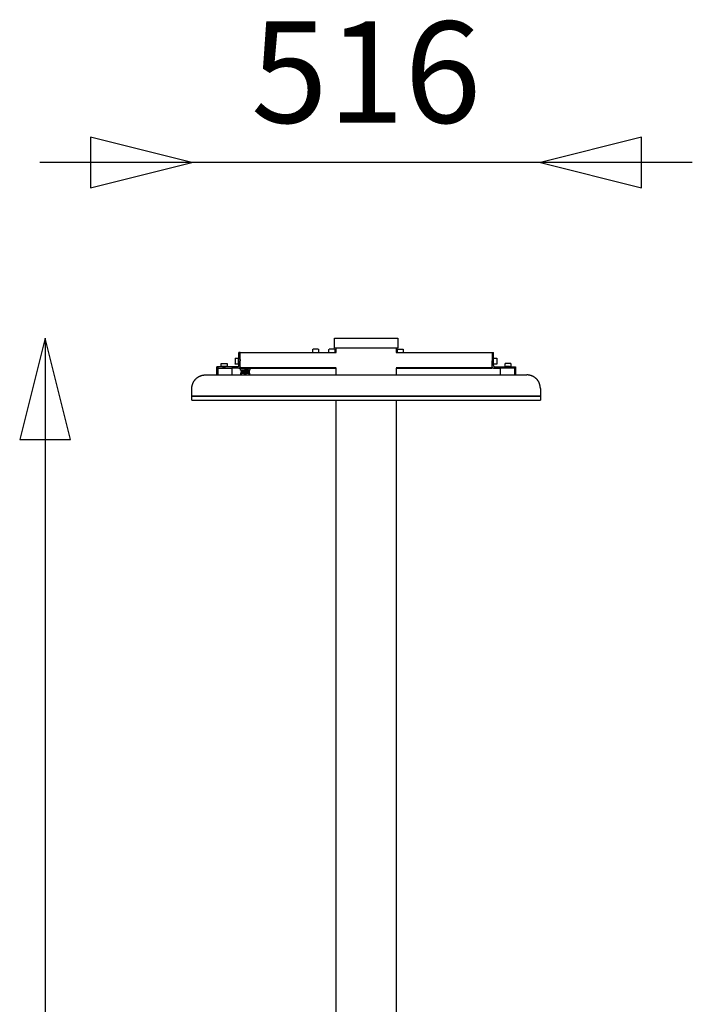
# Model space of a CAD drawing. Units: millimetres. Extents: x -12050 to 453, y 12641 to 22608.
# Drawn here: x -7393 to -6397, y 18997 to 20455 of the extents above; entities that cross this region are included whole.
import ezdxf

# ---------------------------------------------------------------- set-up
doc = ezdxf.new("R2010")
doc.units = ezdxf.units.MM
doc.layers.add('Default', color=18, linetype='Continuous')
doc.layers.add('Make2D$Visible$Curves', color=18, linetype='Continuous')
doc.styles.add('Arial Normal', font='arial.ttf')

msp = doc.modelspace()

# ---------------------------------------------------------------- linework, layer by layer
at = {"layer": 'Default', "color": 0}
for p, q in [((-6397, 20243.3), (-7363, 20243.3)), ((-7355.4, 19983.2), (-7355.4, 14983.2))]:
    msp.add_line(p, q, dxfattribs=at)
for points in [[(-7138, 20243.3), (-7288, 20280.8), (-7288, 20205.8)], [(-6622, 20243.3), (-6472, 20205.8), (-6472, 20280.8)], [(-7355.4, 19983.2), (-7392.9, 19833.2), (-7317.9, 19833.2)]]:
    msp.add_lwpolyline(points, close=True, dxfattribs=at)
at = {"layer": 'Make2D$Visible$Curves', "color": 0, "lineweight": -3}
for points, weights in [([(-6927, 19982.7), (-6927, 19983.2), (-6926.5, 19983.2)], [1, 0.707106781187, 1]), ([(-6833.5, 19983.2), (-6833, 19983.2), (-6833, 19982.7)], [1, 0.707106781187, 1]), ([(-7073.7, 19953.3), (-7073.7, 19953.5), (-7073.5, 19953.5)], [1, 0.707106781187, 1]), ([(-7068.5, 19951.7), (-7068.5, 19961.7), (-7068.5, 19961.7)], [1, 0.707106781187, 1]), ([(-7066.5, 19951.7), (-7066.5, 19961.7), (-7066.5, 19961.7)], [1, 0.707106781187, 1]), ([(-6693.4, 19961.7), (-6693.4, 19961.7), (-6693.4, 19951.7)], [1, 0.707106781187, 1]), ([(-6691.4, 19951.7), (-6691.4, 19961.7), (-6691.4, 19961.7)], [1, 0.707106781187, 1]), ([(-6686.5, 19953.5), (-6686.3, 19953.5), (-6686.3, 19953.3)], [1, 0.707106781187, 1]), ([(-7099.4, 19940.7), (-7101, 19940.7), (-7101, 19940.7)], [0.926774917712, 0.923534445664, 0.923534445907]), ([(-7099.4, 19938.7), (-7101, 19938.7), (-7101, 19938.7)], [0.926774917712, 0.923534445664, 0.923534445907]), ([(-7094.5, 19940.7), (-7098.9, 19940.7), (-7099.4, 19940.7)], [1, 0.747681601912, 1]), ([(-7099.4, 19938.7), (-7098.9, 19938.7), (-7094.5, 19938.7)], [1, 0.747681601872, 1]), ([(-7094.4, 19945.3), (-7094.4, 19945.5), (-7094.2, 19945.5)], [1, 0.707106781187, 1]), ([(-7085.9, 19945.5), (-7085.7, 19945.5), (-7085.7, 19945.3)], [1, 0.707106781187, 1]), ([(-7073.5, 19944.8), (-7073.7, 19944.8), (-7073.7, 19945)], [1, 0.707106781187, 1]), ([(-7068.5, 19942.7), (-7068.5, 19940.7), (-7070.5, 19940.7)], [0.99999960529, 0.707106978542, 1]), ([(-7068.5, 19938.7), (-7066.5, 19938.7), (-7066.5, 19940.7)], [1, 0.707106781186, 1]), ([(-7066.5, 19940.7), (-7066.5, 19939.7), (-7066.5, 19939.7)], [0.87785614122, 0.913211210102, 1]), ([(-7066, 19938), (-7066, 19938), (-7066, 19938.7)], [1, 1.03799156647, 1.00007075032]), ([(-7066, 19938.7), (-7064.1, 19938), (-7062.5, 19938)], [1.00007075032, 1.03799156647, 1]), ([(-7065.5, 19938), (-7066, 19938), (-7066, 19938)], [1, 0.982287250729, 1]), ([(-7062.5, 19938), (-7064.6, 19938), (-7065.5, 19938)], [1, 0.944376370237, 1]), ([(-7062.5, 19938), (-7060.9, 19938), (-7059, 19938.7)], [1, 1.03799156647, 1.00007075032]), ([(-7062.5, 19938), (-7060.9, 19938), (-7059, 19938)], [1, 0.965925826289, 1]), ([(-7059, 19938.7), (-7057.1, 19938), (-7055.5, 19938)], [1.00007075032, 1.03799156647, 1]), ([(-7059, 19938), (-7057.1, 19938), (-7055.5, 19938)], [1, 0.965925826289, 1]), ([(-7055.5, 19938), (-7053.9, 19938), (-7052, 19938.7)], [1, 1.03799156647, 1.00007075032]), ([(-7055.5, 19938), (-7052, 19938), (-7052, 19938)], [1, 0.866025403784, 1]), ([(-7052, 19938.7), (-7052, 19938), (-7052, 19938)], [1.00007075032, 1.03799156647, 1]), ([(-6693.4, 19940.7), (-6693.4, 19939.7), (-6693.4, 19939.7)], [0.87785588563, 0.913210896393, 1]), ([(-6691.4, 19938.7), (-6693.4, 19938.7), (-6693.4, 19940.7)], [1, 0.707106781186, 1]), ([(-6691.4, 19942.7), (-6691.4, 19940.7), (-6689.4, 19940.7)], [0.99999960529, 0.707106978542, 1]), ([(-6686.3, 19945), (-6686.3, 19944.8), (-6686.5, 19944.8)], [1, 0.707106781187, 1]), ([(-6674.3, 19945.3), (-6674.3, 19945.5), (-6674.1, 19945.5)], [1, 0.707106781187, 1]), ([(-6665.7, 19945.5), (-6665.5, 19945.5), (-6665.5, 19945.3)], [1, 0.707106781187, 1]), ([(-6665.5, 19940.7), (-6661.1, 19940.7), (-6660.5, 19940.7)], [1, 0.747681601912, 1]), ([(-6660.5, 19938.7), (-6661.1, 19938.7), (-6665.5, 19938.7)], [1, 0.747681601872, 1]), ([(-6660.5, 19940.7), (-6659, 19940.7), (-6659, 19940.7)], [0.926774917712, 0.923534445664, 0.923534445907]), ([(-6660.5, 19938.7), (-6659, 19938.7), (-6659, 19938.7)], [0.926774917712, 0.923534445664, 0.923534445907]), ([(-7066, 19935.8), (-7066, 19935.8), (-7065.5, 19935.8)], [1, 0.982290257781, 1]), ([(-7062.5, 19931.2), (-7066, 19931.2), (-7066, 19931.2)], [1, 0.866025403784, 1]), ([(-7066, 19931.2), (-7066, 19931.2), (-7066, 19930.6)], [1, 1.03799156647, 1.00007075032]), ([(-7066, 19930.6), (-7064.1, 19931.2), (-7062.5, 19931.2)], [1.00007075032, 1.03799156647, 1]), ([(-7065.5, 19935.8), (-7063.7, 19935.8), (-7059, 19935.8)], [1, 0.827080574275, 1]), ([(-7059, 19933.3), (-7064.8, 19933.3), (-7065, 19933.3)], [1, 0.714502271069, 0.985582489247]), ([(-7065, 19933.3), (-7065, 19933.3), (-7065, 19933.3)], [1, 0.999838267458, 1]), ([(-7064.2, 19932.5), (-7064.2, 19932.5), (-7059, 19932.5)], [1, 0.707106781187, 1]), ([(-7055.5, 19931.2), (-7059, 19931.2), (-7062.5, 19931.2)], [1, 0.866025403784, 1]), ([(-7062.5, 19931.2), (-7060.9, 19931.2), (-7059, 19930.6)], [1, 1.03799156647, 1.00007075032]), ([(-7053, 19933.3), (-7053, 19933.3), (-7059, 19933.3)], [1, 0.707106781187, 1]), ([(-7053.8, 19932.5), (-7053.8, 19932.5), (-7059, 19932.5)], [1, 0.707106781187, 1]), ([(-7059, 19930.6), (-7057.1, 19931.2), (-7055.5, 19931.2)], [1.00007075032, 1.03799156647, 1]), ([(-7052, 19931.2), (-7052, 19931.2), (-7055.5, 19931.2)], [1, 0.866025403784, 1]), ([(-7055.5, 19931.2), (-7053.9, 19931.2), (-7052, 19930.6)], [1, 1.03799156647, 1.00007075032]), ([(-7052, 19930.6), (-7052, 19931.2), (-7052, 19931.2)], [1.00007075032, 1.03799156647, 1])]:
    msp.add_rational_spline(points, weights, degree=2, dxfattribs=at)
for points, degree in [([(-6927, 19968.2), (-6927, 19975.5), (-6927, 19982.7)], 2), ([(-6833, 19982.7), (-6833, 19975.5), (-6833, 19968.2)], 2), ([(-6924.5, 19961.7), (-6924.5, 19965), (-6924.5, 19968.2)], 2), ([(-6835.5, 19968.2), (-6835.5, 19965), (-6835.5, 19961.7)], 2), ([(-7073.5, 19953.5), (-7071.1, 19953.5), (-7068.7, 19953.5)], 2), ([(-7066.5, 19961.7), (-7067.5, 19961.7), (-7068.5, 19961.7)], 2), ([(-7066.5, 19961.7), (-6995.5, 19961.7), (-6924.5, 19961.7)], 2), ([(-6959, 19961.7), (-6959, 19964), (-6959, 19966.2)], 2), ([(-6950.5, 19966.2), (-6950.5, 19964), (-6950.5, 19961.7)], 2), ([(-6935, 19961.7), (-6935, 19964), (-6935, 19966.2)], 2), ([(-6926.5, 19966.2), (-6926.5, 19964), (-6926.5, 19961.7)], 2), ([(-6835.5, 19961.7), (-6764.5, 19961.7), (-6693.4, 19961.7)], 2), ([(-6833.5, 19961.7), (-6833.5, 19964), (-6833.5, 19966.2)], 2), ([(-6825, 19966.2), (-6825, 19964), (-6825, 19961.7)], 2), ([(-6693.4, 19961.7), (-6692.4, 19961.7), (-6691.4, 19961.7)], 2), ([(-6691.3, 19953.5), (-6688.9, 19953.5), (-6686.5, 19953.5)], 2), ([(-7101, 19938.7), (-7101, 19939.7), (-7101, 19940.7)], 2), ([(-7101, 19928.7), (-7101, 19933.7), (-7101, 19938.7)], 2), ([(-7099.4, 19940.7), (-7099.4, 19939.7), (-7099.4, 19938.7)], 2), ([(-7099.4, 19938.7), (-7099.4, 19933.7), (-7099.4, 19928.7)], 2), ([(-7078.7, 19940.7), (-7086.6, 19940.7), (-7094.5, 19940.7)], 2), ([(-7094.5, 19938.7), (-7086.6, 19938.7), (-7078.7, 19938.7)], 2), ([(-7094.4, 19941.4), (-7094.4, 19943.3), (-7094.4, 19945.3)], 2), ([(-7092.5, 19940.9), (-7092.4, 19941), (-7092.2, 19941.1), (-7092, 19941.2)], 3), ([(-7092.5, 19940.9), (-7092.5, 19940.9), (-7092.5, 19940.8)], 2), ([(-7092.5, 19940.9), (-7092.5, 19940.9), (-7092.5, 19940.9), (-7092.5, 19940.9)], 3), ([(-7092.3, 19940.7), (-7092.4, 19940.8), (-7092.4, 19940.8), (-7092.5, 19940.8)], 3), ([(-7092.5, 19940.8), (-7092.5, 19940.8), (-7092.5, 19940.8), (-7092.5, 19940.8)], 3), ([(-7092, 19941.3), (-7092.1, 19941.3), (-7092.2, 19941.3), (-7092.3, 19941.4)], 3), ([(-7090.2, 19941), (-7089.8, 19941), (-7089.3, 19941), (-7088.9, 19941)], 3), ([(-7088.9, 19941.4), (-7088.9, 19941.4), (-7088.9, 19941.4), (-7088.9, 19941.4)], 3), ([(-7088.1, 19940.9), (-7088.1, 19940.9), (-7088.2, 19940.9), (-7088.4, 19940.9)], 3), ([(-7087.6, 19941.2), (-7087.8, 19941.1), (-7087.9, 19941), (-7088.1, 19940.9)], 3), ([(-7088.1, 19940.9), (-7088.1, 19940.9), (-7088.1, 19940.9), (-7088.1, 19940.9)], 3), ([(-7088.1, 19940.8), (-7088, 19940.8), (-7088, 19940.8), (-7087.9, 19940.7)], 3), ([(-7088.1, 19940.8), (-7088.1, 19940.8), (-7088.1, 19940.8), (-7088.1, 19940.8)], 3), ([(-7087.8, 19941.4), (-7087.8, 19941.3), (-7087.7, 19941.3), (-7087.6, 19941.3)], 3), ([(-7087.6, 19941.3), (-7087.6, 19941.3), (-7087.6, 19941.3), (-7087.6, 19941.3)], 3), ([(-7087.6, 19941.3), (-7087.6, 19941.2), (-7087.6, 19941.2)], 2), ([(-7087.6, 19941.2), (-7087.6, 19941.2), (-7087.6, 19941.2), (-7087.6, 19941.2)], 3), ([(-7085.7, 19945.3), (-7085.7, 19943.3), (-7085.7, 19941.4)], 2), ([(-7070.5, 19940.7), (-7074.6, 19940.7), (-7078.7, 19940.7)], 2), ([(-7078.7, 19938.7), (-7078.7, 19933.7), (-7078.7, 19928.7)], 2), ([(-7068.7, 19944.8), (-7071.1, 19944.8), (-7073.5, 19944.8)], 2), ([(-7068.5, 19942.7), (-7068.5, 19947.2), (-7068.5, 19951.7)], 2), ([(-7066.5, 19951.7), (-7066.5, 19950.7), (-7066.5, 19949.7)], 2), ([(-7066.5, 19939.7), (-6995.5, 19939.7), (-6924.5, 19939.7)], 2), ([(-7066, 19939.7), (-7066, 19939.2), (-7066, 19938.7)], 2), ([(-7066, 19935.8), (-7066, 19936.9), (-7066, 19938)], 2), ([(-7059, 19939.7), (-7059, 19939.2), (-7059, 19938.7)], 2), ([(-7052, 19939.7), (-7052, 19939.7), (-7052, 19939.7)], 2), ([(-7052, 19939.7), (-6988.2, 19939.7), (-6924.5, 19939.7)], 2), ([(-7052, 19939.3), (-7052, 19939), (-7052, 19938.7)], 2), ([(-7052, 19938.7), (-7052, 19938.7), (-7052, 19938.7)], 2), ([(-7052, 19938.7), (-6988.2, 19938.7), (-6924.5, 19938.7)], 2), ([(-7052, 19938), (-7052, 19936.9), (-7052, 19935.8)], 2), ([(-6924.5, 19928.7), (-6924.5, 19933.7), (-6924.5, 19938.7)], 2), ([(-6835.5, 19939.7), (-6764.5, 19939.7), (-6693.4, 19939.7)], 2), ([(-6835.5, 19939.7), (-6764.5, 19939.7), (-6693.4, 19939.7)], 2), ([(-6835.5, 19938.7), (-6835.5, 19933.7), (-6835.5, 19928.7)], 2), ([(-6835.5, 19938.7), (-6764.5, 19938.7), (-6693.4, 19938.7)], 2), ([(-6693.4, 19951.7), (-6693.4, 19950.7), (-6693.4, 19949.7)], 2), ([(-6693.4, 19939.3), (-6693.4, 19939), (-6693.4, 19938.7)], 2), ([(-6691.4, 19942.7), (-6691.4, 19947.2), (-6691.4, 19951.7)], 2), ([(-6686.5, 19944.8), (-6688.9, 19944.8), (-6691.3, 19944.8)], 2), ([(-6689.4, 19940.7), (-6685.4, 19940.7), (-6681.3, 19940.7)], 2), ([(-6681.3, 19940.7), (-6673.4, 19940.7), (-6665.5, 19940.7)], 2), ([(-6665.5, 19938.7), (-6673.4, 19938.7), (-6681.3, 19938.7)], 2), ([(-6681.3, 19938.7), (-6681.3, 19933.7), (-6681.3, 19928.7)], 2), ([(-6674.3, 19941.4), (-6674.3, 19943.3), (-6674.3, 19945.3)], 2), ([(-6672.4, 19941.3), (-6672.3, 19941.3), (-6672.2, 19941.3), (-6672.1, 19941.4)], 3), ([(-6672.4, 19941.3), (-6672.4, 19941.3), (-6672.4, 19941.3), (-6672.4, 19941.3)], 3), ([(-6672.4, 19941.3), (-6672.4, 19941.2), (-6672.4, 19941.2)], 2), ([(-6672.1, 19940.7), (-6672, 19940.8), (-6672, 19940.8), (-6671.9, 19940.8)], 3), ([(-6671.9, 19940.8), (-6671.9, 19940.9), (-6671.9, 19940.9)], 2), ([(-6671.9, 19940.8), (-6671.9, 19940.8), (-6671.9, 19940.8), (-6671.9, 19940.8)], 3), ([(-6668.7, 19941.4), (-6668.2, 19941.3), (-6667.9, 19941.3), (-6667.9, 19941.3)], 3), ([(-6667.9, 19941.3), (-6667.9, 19941.2), (-6667.9, 19941.1)], 2), ([(-6667.9, 19941.2), (-6667.8, 19941.1), (-6667.6, 19941), (-6667.5, 19940.9)], 3), ([(-6667.9, 19941.1), (-6667.9, 19941.1), (-6667.9, 19941.1), (-6667.9, 19941.2)], 3), ([(-6667.5, 19940.9), (-6667.5, 19940.9), (-6667.5, 19940.9), (-6667.5, 19940.9)], 3), ([(-6667.5, 19940.9), (-6667.5, 19940.9), (-6667.5, 19940.8)], 2), ([(-6665.5, 19945.3), (-6665.5, 19943.3), (-6665.5, 19941.4)], 2), ([(-6660.5, 19940.7), (-6660.5, 19939.7), (-6660.5, 19938.7)], 2), ([(-6660.5, 19938.7), (-6660.5, 19933.7), (-6660.5, 19928.7)], 2), ([(-6659, 19940.7), (-6659, 19939.7), (-6659, 19938.7)], 2), ([(-6659, 19938.7), (-6659, 19933.7), (-6659, 19928.7)], 2), ([(-7066, 19930.6), (-7066, 19929.7), (-7066, 19928.7)], 2), ([(-7065, 19935.4), (-7065, 19935.4), (-7065, 19935.4), (-7065, 19935.4)], 3), ([(-7065, 19935.4), (-7065, 19935.4), (-7065, 19935.3)], 2), ([(-7065, 19935.3), (-7065, 19935.3), (-7065, 19935.3), (-7065, 19935.3)], 3), ([(-7065, 19934.4), (-7065, 19934.4), (-7065, 19934.4), (-7065, 19934.4)], 3), ([(-7065, 19934.4), (-7065, 19934.4), (-7065, 19934.3)], 2), ([(-7065, 19933.3), (-7065, 19933.4), (-7065, 19933.4), (-7065, 19933.4)], 3), ([(-7065, 19933.4), (-7065, 19933.4), (-7065, 19933.3)], 2), ([(-7064.2, 19932.5), (-7064.6, 19932.9), (-7065, 19933.3)], 2), ([(-7064.9, 19935.4), (-7064.7, 19935.6), (-7064.5, 19935.7), (-7064.3, 19935.8)], 3), ([(-7064.3, 19934.9), (-7064.5, 19935), (-7064.7, 19935.1), (-7064.9, 19935.3)], 3), ([(-7064.9, 19934.4), (-7064.7, 19934.6), (-7064.5, 19934.7), (-7064.3, 19934.8)], 3), ([(-7064.3, 19933.9), (-7064.5, 19934), (-7064.7, 19934.1), (-7064.9, 19934.3)], 3), ([(-7064.9, 19933.4), (-7064.7, 19933.6), (-7064.5, 19933.7), (-7064.3, 19933.8)], 3), ([(-7064.2, 19931.2), (-7064.2, 19931.9), (-7064.2, 19932.5)], 2), ([(-7059, 19928.7), (-7059, 19929.7), (-7059, 19930.6)], 2), ([(-7053, 19933.3), (-7053.4, 19932.9), (-7053.8, 19932.5)], 2), ([(-7053.8, 19932.5), (-7053.8, 19931.9), (-7053.8, 19931.2)], 2), ([(-7053, 19935.8), (-7053.3, 19935.6), (-7053.5, 19935.5), (-7053.7, 19935.4)], 3), ([(-7053.7, 19935.3), (-7053.5, 19935.2), (-7053.3, 19935.1), (-7053, 19934.9)], 3), ([(-7053, 19934.8), (-7053.3, 19934.6), (-7053.5, 19934.5), (-7053.7, 19934.4)], 3), ([(-7053.7, 19934.3), (-7053.5, 19934.2), (-7053.3, 19934.1), (-7053, 19933.9)], 3), ([(-7053, 19933.8), (-7053.3, 19933.6), (-7053.5, 19933.5), (-7053.7, 19933.4)], 3), ([(-7053, 19935.8), (-7053, 19935.8), (-7053, 19935.8), (-7053, 19935.8)], 3), ([(-7053, 19934.8), (-7053, 19934.8), (-7053, 19934.8), (-7053, 19934.9)], 3), ([(-7053, 19934.9), (-7053, 19934.9), (-7053, 19934.8)], 2), ([(-7053, 19933.8), (-7053, 19933.8), (-7053, 19933.8), (-7053, 19933.9)], 3), ([(-7053, 19933.9), (-7053, 19933.9), (-7053, 19933.8)], 2), ([(-7053, 19933.9), (-7053, 19933.9), (-7053, 19933.9), (-7053, 19933.9)], 3), ([(-7052, 19928.7), (-7052, 19929.7), (-7052, 19930.6)], 2), ([(-7138, 19891.2), (-7138, 19894.2), (-7138, 19897.2)], 2), ([(-7125.5, 19897.7), (-7125.5, 19897.5), (-7125.5, 19897.2)], 2), ([(-7062.5, 19897.2), (-7062.5, 19897.5), (-7062.5, 19897.7)], 2), ([(-6924.5, 19897.2), (-6924.5, 19897.5), (-6924.5, 19897.7)], 2), ([(-6835.5, 19897.7), (-6835.5, 19897.5), (-6835.5, 19897.2)], 2), ([(-6622, 19897.2), (-6622, 19894.2), (-6622, 19891.2)], 2), ([(-6924.5, 16983.2), (-6924.5, 18437.2), (-6924.5, 19891.2)], 2), ([(-6835.5, 19891.2), (-6835.5, 18437.2), (-6835.5, 16983.2)], 2)]:
    msp.add_open_spline(points, degree=degree, dxfattribs=at)
for points, weights, knots in [([(-6926.5, 19983.2), (-6926.5, 19983.2), (-6880, 19983.2), (-6833.5, 19983.2), (-6833.5, 19983.2)], [1, 0.707106781187, 1, 0.707106781187, 1], [146.083136, 146.083136, 146.083136, 219.124704, 219.124704, 292.166271, 292.166271, 292.166271]), ([(-6833, 19968.2), (-6833, 19968.2), (-6880, 19968.2), (-6927, 19968.2), (-6927, 19968.2)], [1, 0.707106781187, 1, 0.707106781187, 1], [-285.884931, -285.884931, -285.884931, -214.413699, -214.413699, -142.942466, -142.942466, -142.942466]), ([(-7073.7, 19953.3), (-7073.7, 19953.3), (-7073.7, 19949.2), (-7073.7, 19945), (-7073.7, 19945)], [1, 0.707106781187, 1, 0.707106781187, 1], [0, 0, 0, 6.534513, 6.534513, 13.069025, 13.069025, 13.069025]), ([(-7068.7, 19944.8), (-7068.7, 19944.8), (-7068.7, 19949.2), (-7068.7, 19953.5), (-7068.7, 19953.5)], [1, 0.707106781187, 1, 0.707106781187, 1], [0, 0, 0, 6.848672, 6.848672, 13.697344, 13.697344, 13.697344]), ([(-6959, 19966.2), (-6959, 19966.4), (-6958.8, 19966.6), (-6958.7, 19966.7), (-6958.5, 19966.7)], [1, 0.853553390593, 0.853553390593, 0.853553390593, 1], [0, 0, 0, 0.4142136, 0.4142136, 0.8284271, 0.8284271, 0.8284271]), ([(-6951, 19966.7), (-6951, 19966.7), (-6954.7, 19966.7), (-6958.5, 19966.7), (-6958.5, 19966.7)], [1, 0.707106781187, 1, 0.707106781187, 1], [11.780972, 11.780972, 11.780972, 17.671459, 17.671459, 23.561945, 23.561945, 23.561945]), ([(-6951, 19966.7), (-6950.8, 19966.7), (-6950.6, 19966.6), (-6950.5, 19966.4), (-6950.5, 19966.2)], [1, 0.853553390593, 0.853553390593, 0.853553390593, 1], [0, 0, 0, 0.4142136, 0.4142136, 0.8284271, 0.8284271, 0.8284271]), ([(-6935, 19966.2), (-6935, 19966.4), (-6934.8, 19966.6), (-6934.7, 19966.7), (-6934.5, 19966.7)], [1, 0.853553390593, 0.853553390593, 0.853553390593, 1], [0, 0, 0, 0.4142136, 0.4142136, 0.8284271, 0.8284271, 0.8284271]), ([(-6927, 19966.7), (-6927, 19966.7), (-6930.7, 19966.7), (-6934.5, 19966.7), (-6934.5, 19966.7)], [1, 0.707106781187, 1, 0.707106781187, 1], [11.780972, 11.780972, 11.780972, 17.671459, 17.671459, 23.561945, 23.561945, 23.561945]), ([(-6927, 19966.7), (-6926.8, 19966.7), (-6926.6, 19966.6), (-6926.5, 19966.4), (-6926.5, 19966.2)], [1, 0.853553390593, 0.853553390593, 0.853553390593, 1], [0, 0, 0, 0.4142136, 0.4142136, 0.8284271, 0.8284271, 0.8284271]), ([(-6833.5, 19966.2), (-6833.5, 19966.4), (-6833.3, 19966.6), (-6833.2, 19966.7), (-6833, 19966.7)], [1, 0.853553390593, 0.853553390593, 0.853553390593, 1], [0, 0, 0, 0.4142136, 0.4142136, 0.8284271, 0.8284271, 0.8284271]), ([(-6833, 19966.7), (-6833, 19966.7), (-6829.2, 19966.7), (-6825.5, 19966.7), (-6825.5, 19966.7)], [1, 0.707106781187, 1, 0.707106781187, 1], [11.780972, 11.780972, 11.780972, 17.671459, 17.671459, 23.561945, 23.561945, 23.561945]), ([(-6825.5, 19966.7), (-6825.3, 19966.7), (-6825.1, 19966.6), (-6825, 19966.4), (-6825, 19966.2)], [1, 0.853553390593, 0.853553390593, 0.853553390593, 1], [0, 0, 0, 0.4142136, 0.4142136, 0.8284271, 0.8284271, 0.8284271]), ([(-6691.3, 19944.8), (-6691.3, 19944.8), (-6691.3, 19949.2), (-6691.3, 19953.5), (-6691.3, 19953.5)], [1, 0.707106781187, 1, 0.707106781187, 1], [0, 0, 0, 6.848672, 6.848672, 13.697344, 13.697344, 13.697344]), ([(-6686.3, 19953.3), (-6686.3, 19953.3), (-6686.3, 19949.2), (-6686.3, 19945), (-6686.3, 19945)], [1, 0.707106781187, 1, 0.707106781187, 1], [0, 0, 0, 6.534513, 6.534513, 13.069025, 13.069025, 13.069025]), ([(-7085.7, 19941.4), (-7085.7, 19941.4), (-7090.1, 19941.4), (-7094.4, 19941.4), (-7094.4, 19941.4)], [1, 0.707106781187, 1, 0.707106781187, 1], [13.697344, 13.697344, 13.697344, 20.546016, 20.546016, 27.394688, 27.394688, 27.394688]), ([(-7094.2, 19945.5), (-7094.2, 19945.5), (-7090.1, 19945.5), (-7085.9, 19945.5), (-7085.9, 19945.5)], [1, 0.707106781187, 1, 0.707106781187, 1], [13.069025, 13.069025, 13.069025, 19.603538, 19.603538, 26.138051, 26.138051, 26.138051]), ([(-7052, 19939.7), (-7052, 19939.7), (-7052, 19939.5), (-7052, 19939.3), (-7052, 19939.3)], [1, 0.746755784326, 1, 0.746755784326, 1], [-64.220558, -64.220558, -64.220558, -63.9295078, -63.9295078, -63.6384576, -63.6384576, -63.6384576]), ([(-6693.4, 19939.7), (-6693.4, 19939.7), (-6693.4, 19939.5), (-6693.4, 19939.3), (-6693.4, 19939.3)], [1, 0.746755784326, 1, 0.746755784326, 1], [-64.220558, -64.220558, -64.220558, -63.9295078, -63.9295078, -63.6384576, -63.6384576, -63.6384576]), ([(-6674.3, 19941.4), (-6674.3, 19941.4), (-6669.9, 19941.4), (-6665.5, 19941.4), (-6665.5, 19941.4)], [1, 0.707106781187, 1, 0.707106781187, 1], [13.697344, 13.697344, 13.697344, 20.546016, 20.546016, 27.394688, 27.394688, 27.394688]), ([(-6665.7, 19945.5), (-6665.7, 19945.5), (-6669.9, 19945.5), (-6674.1, 19945.5), (-6674.1, 19945.5)], [1, 0.707106781187, 1, 0.707106781187, 1], [13.069025, 13.069025, 13.069025, 19.603538, 19.603538, 26.138051, 26.138051, 26.138051]), ([(-7138, 19908.7), (-7138, 19917), (-7132.1, 19922.9), (-7126.3, 19928.7), (-7118, 19928.7)], [1, 0.853553458579, 0.853553458579, 0.853553458579, 1], [0, 0, 0, 16.568538, 16.568538, 33.137076, 33.137076, 33.137076]), ([(-7118, 19928.7), (-7118, 19928.7), (-7048.3, 19928.7), (-6978.6, 19928.7), (-6880, 19928.7)], [1, 0.853553390593, 0.853553390593, 0.853553390593, 1], [0, 0, 0, 197.165656, 197.165656, 394.331311, 394.331311, 394.331311]), ([(-7059, 19935.8), (-7056.1, 19935.8), (-7054, 19935.8), (-7052, 19935.8), (-7052, 19935.8)], [1, 0.923876461745, 1, 0.923876461745, 1], [0, 0, 0, 5.497899, 5.497899, 10.995799, 10.995799, 10.995799]), ([(-6880, 19928.7), (-6781.4, 19928.7), (-6711.7, 19928.7), (-6642, 19928.7), (-6642, 19928.7)], [1, 0.853553390593, 0.853553390593, 0.853553390593, 1], [0, 0, 0, 197.165656, 197.165656, 394.331311, 394.331311, 394.331311]), ([(-6622, 19908.7), (-6622, 19917), (-6627.8, 19922.9), (-6633.7, 19928.7), (-6642, 19928.7)], [1, 0.853553458579, 0.853553458579, 0.853553458579, 1], [0, 0, 0, 16.568538, 16.568538, 33.137076, 33.137076, 33.137076]), ([(-7138, 19897.7), (-7138, 19897.7), (-6880, 19897.7), (-6622, 19897.7), (-6622, 19897.7)], [1, 0.707106781187, 1, 0.707106781187, 1], [0, 0, 0, 405.265452, 405.265452, 810.530905, 810.530905, 810.530905]), ([(-7138, 19897.2), (-7138, 19897.2), (-6880, 19897.2), (-6622, 19897.2), (-6622, 19897.2)], [1, 0.707106781187, 1, 0.707106781187, 1], [0, 0, 0, 405.265452, 405.265452, 810.530905, 810.530905, 810.530905]), ([(-7138, 19891.2), (-7138, 19891.2), (-6880, 19891.2), (-6622, 19891.2), (-6622, 19891.2)], [1, 0.707106781187, 1, 0.707106781187, 1], [0, 0, 0, 405.265452, 405.265452, 810.530905, 810.530905, 810.530905])]:
    msp.add_rational_spline(points, weights, degree=2, knots=knots, dxfattribs=at)
for points, degree, knots in [([(-7092.5, 19940.9), (-7092.5, 19940.9), (-7092.3, 19940.9), (-7091.9, 19940.9), (-7091.4, 19940.8), (-7090.5, 19940.8), (-7089.7, 19940.8), (-7089.6, 19940.7), (-7089.5, 19940.7), (-7089.4, 19940.7)], 3, [-7.987915, -7.987915, -7.987915, -7.987915, -6.157146, -6.157146, -6.157146, -3.614676, -3.614676, -3.614676, -3.251811, -3.251811, -3.251811, -3.251811]), ([(-7091.5, 19940.7), (-7091.6, 19940.7), (-7091.8, 19940.8), (-7091.9, 19940.8), (-7092.2, 19940.8), (-7092.5, 19940.8), (-7092.5, 19940.8)], 3, [-10.42573, -10.42573, -10.42573, -10.42573, -9.867348, -9.867348, -9.867348, -8.219505, -8.219505, -8.219505, -8.219505]), ([(-7090.1, 19941), (-7090.6, 19941), (-7091.8, 19941.1), (-7092.1, 19941.1), (-7092, 19941.2)], 3, [-8.336396, -8.336396, -8.336396, -8.336396, -6.447585, -4.591801, -4.591801, -4.591801, -4.591801]), ([(-7092, 19941.3), (-7092, 19941.2), (-7091.4, 19941.2), (-7090.4, 19941.1), (-7090.1, 19941.1)], 3, [-6.721167, -6.721167, -6.721167, -6.721167, -4.652473, -3.478238, -3.478238, -3.478238, -3.478238]), ([(-7092, 19941.2), (-7092, 19941.2), (-7092, 19941.2), (-7091.8, 19941.2), (-7091.7, 19941.2)], 3, [-4.591801, -4.591801, -4.591801, -4.591801, -4.241704, -3.481131, -3.481131, -3.481131, -3.481131]), ([(-7089.9, 19941.1), (-7090.2, 19941.1), (-7090.5, 19941.1), (-7090.8, 19941.1), (-7090.9, 19941.1), (-7091.1, 19941.1), (-7091.2, 19941)], 3, [-12.195759, -12.195759, -12.195759, -12.195759, -11.241681, -11.241681, -11.241681, -10.784326, -10.784326, -10.784326, -10.784326]), ([(-7087.6, 19941.2), (-7087.6, 19941.2), (-7087.6, 19941.2), (-7087.6, 19941.2), (-7087.7, 19941.2), (-7088.2, 19941.2), (-7089, 19941.3), (-7089.6, 19941.3), (-7090.5, 19941.3), (-7091.1, 19941.4)], 3, [-5.144307, -5.144307, -5.144307, -5.144307, -4.872951, -4.872951, -4.872951, -2.331288, -2.331288, -2.331288, 0, 0, 0, 0]), ([(-7090.1, 19941.1), (-7089.8, 19941.1), (-7088.8, 19941), (-7088.1, 19941), (-7088.1, 19941), (-7088.1, 19940.9)], 3, [-3.478238, -3.478238, -3.478238, -3.478238, -2.449126, -0.24578, 0, 0, 0, 0]), ([(-7088.1, 19940.8), (-7088.1, 19940.8), (-7088.3, 19940.9), (-7089.2, 19940.9), (-7090, 19941), (-7090.1, 19941)], 3, [0.260214, 0.260214, 0.260214, 0.260214, 0.961626, 3.167507, 3.484577, 3.484577, 3.484577, 3.484577]), ([(-7088.9, 19941.4), (-7088.2, 19941.3), (-7087.7, 19941.3), (-7087.6, 19941.3), (-7087.6, 19941.3), (-7087.6, 19941.3), (-7087.6, 19941.3)], 3, [-2.780296, -2.780296, -2.780296, -2.780296, -0.296762, -0.296762, -0.296762, -0.227334, -0.227334, -0.227334, -0.227334]), ([(-7068.5, 19938.7), (-7069.5, 19938.7), (-7070.5, 19938.7), (-7074.6, 19938.7), (-7078.7, 19938.7)], 2, [-1797.639109, -1797.639109, -1797.639109, -1795.639109, -1795.639109, -1787.515705, -1787.515705, -1787.515705]), ([(-7066.5, 19940.7), (-7066.5, 19941.2), (-7066.5, 19941.7), (-7066.5, 19945.7), (-7066.5, 19949.7)], 2, [220.127477, 220.127477, 220.127477, 220.794143, 220.794143, 228.79386, 228.79386, 228.79386]), ([(-6693.4, 19940.7), (-6693.4, 19941.2), (-6693.4, 19941.7), (-6693.4, 19945.7), (-6693.4, 19949.7)], 2, [220.127477, 220.127477, 220.127477, 220.794143, 220.794143, 228.79386, 228.79386, 228.79386]), ([(-6691.4, 19938.7), (-6690.4, 19938.7), (-6689.4, 19938.7), (-6685.4, 19938.7), (-6681.3, 19938.7)], 2, [-1797.639109, -1797.639109, -1797.639109, -1795.639109, -1795.639109, -1787.515705, -1787.515705, -1787.515705]), ([(-6672.4, 19941.2), (-6672.4, 19941.2), (-6672.4, 19941.2), (-6672.3, 19941.2), (-6672.3, 19941.2), (-6671.7, 19941.2), (-6671, 19941.3), (-6670.3, 19941.3), (-6669.5, 19941.3), (-6668.8, 19941.4)], 3, [-5.144307, -5.144307, -5.144307, -5.144307, -4.872951, -4.872951, -4.872951, -2.331288, -2.331288, -2.331288, 0, 0, 0, 0]), ([(-6671, 19941.4), (-6671.7, 19941.3), (-6672.2, 19941.3), (-6672.3, 19941.3), (-6672.3, 19941.3), (-6672.3, 19941.3), (-6672.4, 19941.3)], 3, [-2.780558, -2.780558, -2.780558, -2.780558, -0.296762, -0.296762, -0.296762, -0.227334, -0.227334, -0.227334, -0.227334]), ([(-6672.1, 19941.2), (-6672, 19941.2), (-6671.7, 19941.2), (-6671.5, 19941.2), (-6671.1, 19941.1), (-6670.6, 19941.1), (-6670.1, 19941.1)], 3, [-14.850011, -14.850011, -14.850011, -14.850011, -13.784592, -13.784592, -13.784592, -12.195692, -12.195692, -12.195692, -12.195692]), ([(-6669.9, 19941.1), (-6670.2, 19941.1), (-6671.2, 19941), (-6671.9, 19941), (-6671.9, 19941), (-6671.9, 19940.9)], 3, [-3.478238, -3.478238, -3.478238, -3.478238, -2.449126, -0.24578, 0, 0, 0, 0]), ([(-6671.9, 19940.8), (-6671.9, 19940.8), (-6671.6, 19940.9), (-6670.8, 19940.9), (-6670, 19941), (-6669.9, 19941)], 3, [0.260214, 0.260214, 0.260214, 0.260214, 0.961626, 3.167507, 3.484577, 3.484577, 3.484577, 3.484577]), ([(-6667.5, 19940.9), (-6667.5, 19940.9), (-6667.7, 19940.9), (-6668.1, 19940.9), (-6668.6, 19940.8), (-6669.5, 19940.8), (-6670.3, 19940.8), (-6670.4, 19940.7), (-6670.5, 19940.7), (-6670.6, 19940.7)], 3, [-7.987915, -7.987915, -7.987915, -7.987915, -6.157146, -6.157146, -6.157146, -3.614676, -3.614676, -3.614676, -3.252084, -3.252084, -3.252084, -3.252084]), ([(-6668.3, 19941.2), (-6668.5, 19941.2), (-6669.1, 19941.3), (-6669.8, 19941.3), (-6670.1, 19941.3)], 3, [-3.482162, -3.482162, -3.482162, -3.482162, -2.035824, -1.174306, -1.174306, -1.174306, -1.174306]), ([(-6667.9, 19941.3), (-6667.9, 19941.3), (-6667.9, 19941.2), (-6668.5, 19941.2), (-6669.6, 19941.1), (-6669.9, 19941.1)], 3, [-6.95605, -6.95605, -6.95605, -6.95605, -6.85582, -4.652473, -3.478238, -3.478238, -3.478238, -3.478238]), ([(-6669.9, 19941), (-6669.3, 19941), (-6668.3, 19941.1), (-6667.9, 19941.1), (-6667.9, 19941.1)], 3, [-8.336396, -8.336396, -8.336396, -8.336396, -6.447585, -4.857717, -4.857717, -4.857717, -4.857717]), ([(-6668.5, 19940.7), (-6668.3, 19940.7), (-6668.2, 19940.8), (-6668.1, 19940.8), (-6667.7, 19940.8), (-6667.5, 19940.8), (-6667.5, 19940.8)], 3, [-10.424798, -10.424798, -10.424798, -10.424798, -9.867348, -9.867348, -9.867348, -8.009797, -8.009797, -8.009797, -8.009797]), ([(-7053.9, 19935.8), (-7054.5, 19935.7), (-7055.2, 19935.7), (-7056.1, 19935.7), (-7056.9, 19935.7), (-7057.9, 19935.6), (-7058.9, 19935.6), (-7059.8, 19935.6), (-7060.8, 19935.6), (-7061.7, 19935.5), (-7062.6, 19935.5), (-7063.3, 19935.5), (-7063.9, 19935.5), (-7064.5, 19935.4), (-7064.8, 19935.4), (-7064.9, 19935.4), (-7065, 19935.4), (-7065, 19935.4), (-7065, 19935.4)], 3, [-15.578457, -15.578457, -15.578457, -15.578457, -12.610855, -12.610855, -12.610855, -9.643055, -9.643055, -9.643055, -6.675328, -6.675328, -6.675328, -3.707543, -3.707543, -3.707543, -0.739762, -0.739762, -0.739762, -0.015402, -0.015402, -0.015402, -0.015402]), ([(-7065, 19935.3), (-7065, 19935.4), (-7064.9, 19935.4), (-7063.8, 19935.5), (-7061.4, 19935.5), (-7058.4, 19935.6), (-7055.5, 19935.7), (-7054.2, 19935.7), (-7053.7, 19935.8), (-7053.7, 19935.8)], 3, [-16.299726, -16.299726, -16.299726, -16.299726, -15.079031, -12.065438, -9.051846, -6.038253, -3.024661, -0.011068, 0, 0, 0, 0]), ([(-7065, 19935.4), (-7065, 19935.4), (-7065, 19935.4), (-7065, 19935.4), (-7064.9, 19935.4), (-7064.9, 19935.4), (-7064.9, 19935.4), (-7064.9, 19935.4)], 3, [0.0000012, 0.0000012, 0.0000012, 0.0000012, 0.1617921, 0.1617921, 0.2569446, 0.2569446, 0.3203952, 0.3203952, 0.3203952, 0.3203952]), ([(-7064.9, 19935.3), (-7064.9, 19935.3), (-7064.9, 19935.3), (-7065, 19935.3), (-7065, 19935.3), (-7065, 19935.3)], 3, [0.0031566, 0.0031566, 0.0031566, 0.0031566, 0.16141, 0.16141, 0.3257083, 0.3257083, 0.3257083, 0.3257083]), ([(-7053, 19934.9), (-7053, 19934.8), (-7053, 19934.8), (-7053.1, 19934.8), (-7053.2, 19934.8), (-7053.6, 19934.8), (-7054.2, 19934.8), (-7054.8, 19934.7), (-7055.6, 19934.7), (-7056.5, 19934.7), (-7057.4, 19934.6), (-7058.4, 19934.6), (-7059.3, 19934.6), (-7060.3, 19934.6), (-7061.3, 19934.5), (-7062.1, 19934.5), (-7063, 19934.5), (-7063.7, 19934.5), (-7064.2, 19934.4), (-7064.7, 19934.4), (-7064.9, 19934.4), (-7065, 19934.4), (-7065, 19934.4), (-7065, 19934.4), (-7065, 19934.4)], 3, [-19.041847, -19.041847, -19.041847, -19.041847, -18.058609, -18.058609, -18.058609, -15.090862, -15.090862, -15.090862, -12.123127, -12.123127, -12.123127, -9.155395, -9.155395, -9.155395, -6.18766, -6.18766, -6.18766, -3.219914, -3.219914, -3.219914, -0.252152, -0.252152, -0.252152, -0.013424, -0.013424, -0.013424, -0.013424]), ([(-7065, 19934.3), (-7065, 19934.4), (-7064.9, 19934.4), (-7064.1, 19934.4), (-7061.8, 19934.5), (-7058.9, 19934.6), (-7056, 19934.7), (-7053.8, 19934.8), (-7053, 19934.8), (-7053, 19934.8), (-7053, 19934.8)], 3, [-38.769926, -38.769926, -38.769926, -38.769926, -38.047134, -35.0263, -32.005466, -28.984632, -25.963798, -22.942964, -19.92213, -19.40065, -19.40065, -19.40065, -19.40065]), ([(-7065, 19934.4), (-7065, 19934.4), (-7065, 19934.4), (-7065, 19934.4), (-7064.9, 19934.4), (-7064.9, 19934.4), (-7064.9, 19934.4), (-7064.9, 19934.4), (-7064.9, 19934.4)], 3, [0.0000512, 0.0000512, 0.0000512, 0.0000512, 0.131341, 0.131341, 0.2586562, 0.2586562, 0.2586562, 0.3175596, 0.3175596, 0.3175596, 0.3175596]), ([(-7064.9, 19934.3), (-7064.9, 19934.3), (-7064.9, 19934.3), (-7065, 19934.3), (-7065, 19934.3), (-7065, 19934.3)], 3, [0.0031447, 0.0031447, 0.0031447, 0.0031447, 0.1607875, 0.1607875, 0.3242092, 0.3242092, 0.3242092, 0.3242092]), ([(-7053, 19933.9), (-7053, 19933.8), (-7053, 19933.8), (-7053.2, 19933.8), (-7053.4, 19933.8), (-7053.9, 19933.8), (-7054.5, 19933.7), (-7055.2, 19933.7), (-7056, 19933.7), (-7056.9, 19933.7), (-7057.9, 19933.6), (-7058.9, 19933.6), (-7059.8, 19933.6), (-7060.8, 19933.6), (-7061.7, 19933.5), (-7062.5, 19933.5), (-7063.3, 19933.5), (-7064, 19933.5), (-7064.4, 19933.4), (-7064.8, 19933.4), (-7065, 19933.4), (-7065, 19933.4)], 3, [-19.040239, -19.040239, -19.040239, -19.040239, -17.565044, -17.565044, -17.565044, -14.597274, -14.597274, -14.597274, -11.62951, -11.62951, -11.62951, -8.661742, -8.661742, -8.661742, -5.693966, -5.693966, -5.693966, -2.726237, -2.726237, -2.726237, -0.006049, -0.006049, -0.006049, -0.006049]), ([(-7065, 19933.3), (-7064.9, 19933.4), (-7064.4, 19933.4), (-7062.3, 19933.5), (-7059.4, 19933.6), (-7056.4, 19933.7), (-7054, 19933.7), (-7053.1, 19933.8), (-7053, 19933.8), (-7053, 19933.8)], 3, [-38.563131, -38.563131, -38.563131, -38.563131, -35.541103, -32.519076, -29.497049, -26.475021, -23.452994, -20.430967, -19.406841, -19.406841, -19.406841, -19.406841]), ([(-7065, 19933.4), (-7065, 19933.4), (-7065, 19933.4), (-7064.9, 19933.4), (-7064.9, 19933.4), (-7064.9, 19933.4)], 3, [0.0000401, 0.0000401, 0.0000401, 0.0000401, 0.1617135, 0.1617135, 0.3208669, 0.3208669, 0.3208669, 0.3208669]), ([(-7064.3, 19934.8), (-7064.3, 19934.8), (-7064.3, 19934.8), (-7064.3, 19934.8), (-7064.3, 19934.8), (-7064.2, 19934.8), (-7064.2, 19934.9)], 3, [0.0051599, 0.0051599, 0.0051599, 0.0051599, 0.1966742, 0.1966742, 0.1966742, 0.3247084, 0.3247084, 0.3247084, 0.3247084]), ([(-7064.2, 19934.9), (-7064.2, 19934.9), (-7064.2, 19934.9), (-7064.3, 19934.9), (-7064.3, 19934.9), (-7064.3, 19934.9), (-7064.3, 19934.9), (-7064.3, 19934.9), (-7064.3, 19934.9)], 3, [0.0000648, 0.0000648, 0.0000648, 0.0000648, 0.0912312, 0.0912312, 0.0912312, 0.2117032, 0.2117032, 0.3228984, 0.3228984, 0.3228984, 0.3228984]), ([(-7064.2, 19933.9), (-7064.2, 19933.9), (-7064.2, 19933.9), (-7064.3, 19933.9), (-7064.3, 19933.9), (-7064.3, 19933.9), (-7064.3, 19933.9), (-7064.3, 19933.9), (-7064.3, 19933.9)], 3, [0.0001461, 0.0001461, 0.0001461, 0.0001461, 0.0916608, 0.0916608, 0.0916608, 0.2130018, 0.2130018, 0.3253021, 0.3253021, 0.3253021, 0.3253021]), ([(-7064.3, 19933.8), (-7064.3, 19933.8), (-7064.3, 19933.8), (-7064.3, 19933.8), (-7064.3, 19933.8), (-7064.2, 19933.8), (-7064.2, 19933.9)], 3, [0, 0, 0, 0, 0.197617, 0.197617, 0.197617, 0.326445, 0.326445, 0.326445, 0.326445]), ([(-7053.7, 19935.4), (-7053.7, 19935.4), (-7053.7, 19935.4), (-7053.7, 19935.4), (-7053.7, 19935.4), (-7053.7, 19935.4), (-7053.7, 19935.4), (-7053.7, 19935.4), (-7053.7, 19935.4)], 3, [0.0000067, 0.0000067, 0.0000067, 0.0000067, 0.1122284, 0.1122284, 0.2335554, 0.2335554, 0.2335554, 0.3249569, 0.3249569, 0.3249569, 0.3249569]), ([(-7053.7, 19935.4), (-7053.7, 19935.3), (-7053.7, 19935.3), (-7053.7, 19935.3), (-7053.7, 19935.3), (-7053.7, 19935.3), (-7053.7, 19935.3)], 3, [0, 0, 0, 0, 0.1286579, 0.1286579, 0.1286579, 0.3253862, 0.3253862, 0.3253862, 0.3253862]), ([(-7053.7, 19934.4), (-7053.7, 19934.4), (-7053.7, 19934.4), (-7053.7, 19934.4), (-7053.7, 19934.4), (-7053.7, 19934.4), (-7053.7, 19934.4), (-7053.7, 19934.4), (-7053.7, 19934.4)], 3, [0.0136751, 0.0136751, 0.0136751, 0.0136751, 0.1113505, 0.1113505, 0.2312649, 0.2312649, 0.2312649, 0.3216297, 0.3216297, 0.3216297, 0.3216297]), ([(-7053.7, 19934.4), (-7053.7, 19934.3), (-7053.7, 19934.3), (-7053.7, 19934.3), (-7053.7, 19934.3), (-7053.7, 19934.3), (-7053.7, 19934.3)], 3, [0.0000013, 0.0000013, 0.0000013, 0.0000013, 0.1274739, 0.1274739, 0.1274739, 0.3197125, 0.3197125, 0.3197125, 0.3197125]), ([(-7053.7, 19933.4), (-7053.7, 19933.4), (-7053.7, 19933.4), (-7053.7, 19933.4), (-7053.7, 19933.4), (-7053.7, 19933.4), (-7053.7, 19933.4), (-7053.7, 19933.4), (-7053.7, 19933.4), (-7053.7, 19933.3)], 3, [0.0079162, 0.0079162, 0.0079162, 0.0079162, 0.1195693, 0.1195693, 0.1195693, 0.2277188, 0.2277188, 0.2277188, 0.31764, 0.31764, 0.31764, 0.31764]), ([(-7053, 19934.9), (-7053, 19934.9), (-7053, 19934.9), (-7053, 19934.9), (-7053, 19934.9), (-7053, 19934.9)], 3, [0.0068351, 0.0068351, 0.0068351, 0.0068351, 0.1612374, 0.1612374, 0.325252, 0.325252, 0.325252, 0.325252]), ([(-7053, 19934.8), (-7053, 19934.8), (-7053, 19934.8), (-7053, 19934.8), (-7053, 19934.8), (-7053, 19934.8)], 3, [0.0000844, 0.0000844, 0.0000844, 0.0000844, 0.1621947, 0.1621947, 0.3173962, 0.3173962, 0.3173962, 0.3173962]), ([(-7053, 19933.9), (-7053, 19933.9), (-7053, 19933.9), (-7053, 19933.9), (-7053, 19933.9), (-7053, 19933.9)], 3, [0.008257, 0.008257, 0.008257, 0.008257, 0.1612739, 0.1612739, 0.3255886, 0.3255886, 0.3255886, 0.3255886]), ([(-7053, 19933.8), (-7053, 19933.8), (-7053, 19933.8), (-7053, 19933.8), (-7053, 19933.8), (-7053, 19933.8)], 3, [0.0000556, 0.0000556, 0.0000556, 0.0000556, 0.1637208, 0.1637208, 0.3207887, 0.3207887, 0.3207887, 0.3207887]), ([(-7138, 19897.7), (-7138, 19902.7), (-7138, 19907.7), (-7138, 19908.2), (-7138, 19908.7)], 2, [0, 0, 0, 9.996, 9.996, 10.996008, 10.996008, 10.996008]), ([(-6622, 19908.7), (-6622, 19908.2), (-6622, 19907.7), (-6622, 19902.7), (-6622, 19897.7)], 2, [0, 0, 0, 1.000008, 1.000008, 10.996008, 10.996008, 10.996008])]:
    msp.add_open_spline(points, degree=degree, knots=knots, dxfattribs=at)

# ---------------------------------------------------------------- texts
at = {"layer": 'Default', "color": 0, "insert": (-6880, 20357.5), "char_height": 150, "width": 960.326, "attachment_point": 5, "style": 'Arial Normal'}
msp.add_mtext('516', dxfattribs=at)

doc.saveas('drawing.dxf')
